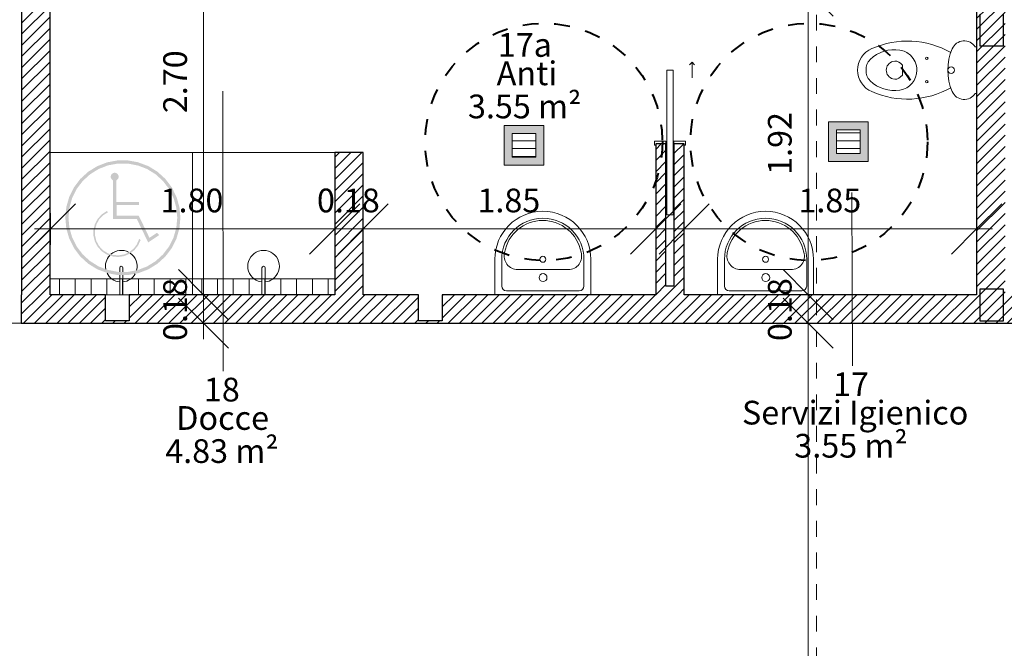
# Model space of a CAD drawing. Units: metres. Extents: x -87.3 to 8.3, y -22.8 to 34.2.
# Drawn here: x -69.1 to -62.8, y 3.1 to 7.1 of the extents above; entities that cross this region are included whole.
import ezdxf

# ---------------------------------------------------------------- set-up
doc = ezdxf.new("R2010")
doc.units = ezdxf.units.M
doc.linetypes.add('tratteggio cortissimo', pattern=[0.003, 0.002, -0.001])
doc.linetypes.add('Tratto punto', pattern=[0.015875, 0.00635, -0.004763, 0, -0.004763])
for name, color, linetype, lineweight in [('A-AREA', 7, 'Continuous', 9), ('A_AR_SANITARI', 7, 'Continuous', 9), ('A_L_MURI', 7, 'Continuous', 30), ('A_L_PILASTRI', 7, 'Continuous', 9), ('A_L_PORTE', 7, 'Continuous', 9), ('A_L_SEZIONE', 7, 'Continuous', 9), ('A_L_VISTE SOTTILI', 7, 'Continuous', 9), ('A_L_VISTE_SOTTILI', 7, 'Continuous', 9), ('A_Q_QUOTE', 7, 'Continuous', 9), ('A_Q_QUOTE-100', 7, 'Continuous', 9), ('A_R_MURI', 7, 'Continuous', 9), ('A_T_TESTO', 7, 'Continuous', 9)]:
    doc.layers.add(name, color=color, linetype=linetype, lineweight=lineweight)
doc.layers.add('A-DETL', color=7, linetype='Continuous', lineweight=9, true_color=0x00a600)
doc.styles.add('Arial_3', font='arial.ttf', dxfattribs={"height": 0.15})
doc.dimstyles.new('Diagonale_mt_100__3', dxfattribs={"dimscale": 0.3048, "dimtxt": 0.153039, "dimasz": 1.041667, "dimexe": 0.328084, "dimexo": 0.0625, "dimgap": 0.19685, "dimtad": 1, "dimrnd": 0.01, "dimzin": 0, "dimdsep": 46, "dimtxsty": 'Arial_3', "dimblk1": 'OBLIQUE', "dimblk2": 'OBLIQUE', "dimsah": 1, "dimcen": 0.09, "dimdle": 0.328084, "dimazin": 0, "dimtfac": 1, "dimtdec": 4, "dimtix": 1, "dimtmove": 0, "dimatfit": 3, "dimfxl": 0.328084, "dimfxlon": 1, "dimtvp": 1, "dimtolj": 1, "dimtzin": 0, "dimarcsym": 2})
pattern_1 = [(45, (0, 1.2), (-0.03535534, 0.03535534), [])]
pattern_2 = [(0, (0, 1.2), (0, 0.05), [])]

# ---------------------------------------------------------------- blocks, each defined once
blk = doc.blocks.new('Porta scrigno - Encastrée - Pi 03 90 x 210-3430716-VAR_piano terra quote 100')
at = {"layer": 'A_L_PORTE', "lineweight": 20}
for p, q in [((-0.459, 0.1109), (-0.484, 0.1109)), ((-0.484, 0.1109), (-0.484, 0.1029)), ((-0.459, 0.0379), (-0.459, 0.1109)), ((0.466, 0.1109), (0.441, 0.1109)), ((0.441, 0.1109), (0.441, -0.0851)), ((0.466, 0.1029), (0.466, 0.1109)), ((-0.474, 0.0379), (-0.459, 0.0379)), ((-0.459, -0.0121), (-0.474, -0.0121)), ((-0.459, -0.0851), (-0.459, -0.0121)), ((-0.484, -0.0771), (-0.484, -0.0851)), ((-0.484, -0.0851), (-0.459, -0.0851)), ((0.441, -0.0851), (0.466, -0.0851)), ((0.466, -0.0851), (0.466, -0.0771))]:
    blk.add_line(p, q, dxfattribs=at)
at = {"layer": 'A_L_PORTE'}
for p, q in [((-0.924, -0.0071), (-0.924, 0.0329)), ((-0.924, 0.0329), (-0.009, 0.0329)), ((-0.009, 0.0329), (-0.009, -0.0071)), ((-0.009, -0.0071), (-0.924, -0.0071)), ((0.0247, -0.1117), (0.0421, -0.1271)), ((-0.0579, -0.1271), (0.0421, -0.1271)), ((0.0247, -0.1425), (0.0421, -0.1271))]:
    blk.add_line(p, q, dxfattribs=at)
blk = doc.blocks.new('Doccia piscina - Doccia piscina 90 x 90-V121-VAR_piano terra quote 100')
at = {"layer": 'A_AR_SANITARI', "color": 8, "true_color": 0x808080}
for p, q in [((-0.45, 0.45), (-0.45, -0.35)), ((0.45, 0.45), (-0.45, 0.45)), ((-0.01, -0.35), (-0.01, -0.2795)), ((0.01, -0.2795), (0.01, -0.35)), ((-0.45, -0.35), (-0.0593, -0.35)), ((-0.45, -0.35), (-0.45, -0.45)), ((-0.01, -0.45), (-0.01, -0.35)), ((0.01, -0.35), (0.01, -0.45)), ((0.45, -0.35), (0.0593, -0.35))]:
    blk.add_line(p, q, dxfattribs=at)
for centre, radius, start, end in [((0, -0.2695), 0.1, 305.15833, 234.84167), ((0, -0.2795), 0.01, 360, 180), ((0, -0.2695), 0.1, 234.84167, 264.26083), ((0, -0.2695), 0.1, 275.73917, 305.15833)]:
    blk.add_arc(centre, radius, start, end, dxfattribs=at)
blk = doc.blocks.new('Doccia piscina - Doccia piscina 90 x 90-V122-VAR_piano terra quote 100')
at = {"layer": 'A_AR_SANITARI', "color": 8, "true_color": 0x808080}
for p, q in [((0.45, 0.45), (-0.45, 0.45)), ((0.45, -0.35), (0.45, 0.45)), ((-0.01, -0.3055), (-0.01, -0.2795)), ((0.01, -0.2795), (0.01, -0.3055)), ((-0.45, -0.35), (-0.0593, -0.35)), ((-0.01, -0.35), (-0.01, -0.3254)), ((-0.01, -0.45), (-0.01, -0.35)), ((0.01, -0.3254), (0.01, -0.35)), ((0.01, -0.35), (0.01, -0.45)), ((0.45, -0.35), (0.0593, -0.35)), ((0.45, -0.45), (0.45, -0.35)), ((-0.1, -0.45), (0.05, -0.45))]:
    blk.add_line(p, q, dxfattribs=at)
for centre, radius, start, end in [((0, -0.2695), 0.1, 62.25092, 130.6884), ((0, -0.2695), 0.1, 137.04114, 191.19614), ((0, -0.2695), 0.1, 345.4435, 55.0602), ((0, -0.2795), 0.01, 360, 180), ((0, -0.2695), 0.1, 206.67222, 234.84167), ((0, -0.2695), 0.1, 234.84167, 264.26083), ((0, -0.2695), 0.1, 275.73917, 305.15833), ((0, -0.2695), 0.1, 305.15833, 330.65259)]:
    blk.add_arc(centre, radius, start, end, dxfattribs=at)
blk = doc.blocks.new('Seduta WC con vaschetta di sciacquone sospeso - A muro _handi_ - 700 x 370mm-3428484-VAR_piano terra quote 100')
at = {"layer": 'A_AR_SANITARI', "color": 8, "true_color": 0x808080}
for p, q in [((0.0819, 0.5706), (0.0942, 0.5582)), ((0.1558, 0.5582), (0.1681, 0.5706)), ((0.0942, 0.5582), (0.1558, 0.5582)), ((-0.0219, 0.09), (-0.0219, 0.0989)), ((0.2719, 0.0989), (0.2719, 0.09))]:
    blk.add_line(p, q, dxfattribs=at)
for centre, radius, start, end in [((0.1264, 0.693), 0.15, 90.53114, 156.20311), ((0.1236, 0.693), 0.15, 23.79689, 89.46886), ((0.5, 0.5282), 0.5584, 156.20311, 209.43376), ((0.2155, 0.6104), 0.2199, 135.60264, 189.09392), ((0.1167, 0.7071), 0.0816, 84.16452, 135.60264), ((0.1333, 0.7071), 0.0816, 44.39736, 95.83548), ((0.0345, 0.6104), 0.2199, 350.90608, 44.39736), ((-0.25, 0.5282), 0.5584, 330.56624, 23.79689), ((0.125, 0.6035), 0.0581, 17.18295, 162.81354), ((0.125, 0.5959), 0.1282, 189.09392, 270.00153), ((0.1172, 0.6059), 0.05, 162.81354, 225), ((0.1328, 0.6059), 0.05, 315, 17.18295), ((0.125, 0.5959), 0.1282, 317.55472, 350.90608), ((0.125, 0.5959), 0.1282, 269.99847, 317.55472), ((0.0518, 0.4054), 0.00783, 0, 180), ((0.0518, 0.4054), 0.00783, 180, 360), ((0.1998, 0.4054), 0.00783, 0, 180), ((0.1998, 0.4054), 0.00783, 180, 0), ((0.125, -0.0721), 0.3443, 66.87823, 113.12177), ((0.1256, 0.2513), 0.0209, 0, 180), ((0.1256, 0.2513), 0.0209, 180, 0), ((0.0222, 0.1687), 0.0825, 113.12177, 237.72554), ((0.2278, 0.1687), 0.0825, 302.27446, 66.87823)]:
    blk.add_arc(centre, radius, start, end, dxfattribs=at)
blk = doc.blocks.new('Lavandino bagno - senza colonna - Lavandino bagno - Con colonna-V124-VAR_piano terra quote 100')
at = {"layer": 'A_AR_SANITARI'}
for p, q in [((-0.3036, 0), (-0.3036, 0.2242)), ((-0.26, 0.055), (-0.26, 0.2242)), ((0.26, 0.055), (0.26, 0.2242)), ((0.3036, 0.2242), (0.3036, 0)), ((0.1612, 0.1591), (-0.1588, 0.1591)), ((-0.23, 0.025), (0.23, 0.025))]:
    blk.add_line(p, q, dxfattribs=at)
for centre, radius in [((0, 0.2242), 0.0188), ((0.0012, 0.1088), 0.025)]:
    blk.add_circle(centre, radius, dxfattribs=at)
for centre, radius, start, end in [((0, 0.2242), 0.3036, 0, 180), ((0, 0.2242), 0.26, 360, 180), ((0, 0.2242), 0.2457, 10.55316, 169.86698), ((-0.1588, 0.2451), 0.086, 164.97795, 270), ((0.1612, 0.2434), 0.0843, 270, 17.7612), ((-0.23, 0.055), 0.03, 180, 270), ((0.23, 0.055), 0.03, 270, 0)]:
    blk.add_arc(centre, radius, start, end, dxfattribs=at)
blk = doc.blocks.new('simbolo handi - simbolo handi-2209754-VAR_piano terra quote 100')
at = {"layer": 'A_L_VISTE SOTTILI', "true_color": 0x0000ff}
h = blk.add_hatch(color=5, dxfattribs=at)
h.paths.add_polyline_path([(0.4246, 0.1323), (0.4918, 0.1323), (0.5578, 0.1446), (0.6204, 0.1689), (0.6775, 0.2042), (0.7272, 0.2495), (0.7677, 0.3031), (0.7976, 0.3632), (0.816, 0.4278), (0.8222, 0.4947), (0.816, 0.5616), (0.7976, 0.6262), (0.7677, 0.6863), (0.7272, 0.7399), (0.6775, 0.7852), (0.6204, 0.8205), (0.5523, 0.8458), (0.4899, 0.8571), (0.4246, 0.8571), (0.3586, 0.8448), (0.2959, 0.8205), (0.2388, 0.7852), (0.1892, 0.7399), (0.1487, 0.6863), (0.1188, 0.6262), (0.1004, 0.5616), (0.0942, 0.4947), (0.1004, 0.4278), (0.1188, 0.3632), (0.1487, 0.3031), (0.1892, 0.2495), (0.2388, 0.2042), (0.2959, 0.1689), (0.364, 0.1436), (0.3897, 0.1388)], flags=0)
h.paths.add_polyline_path([(0.4899, 0.1522), (0.4264, 0.1522), (0.3586, 0.166), (0.3048, 0.1868), (0.25, 0.221), (0.204, 0.263), (0.1657, 0.3136), (0.1374, 0.3704), (0.12, 0.4315), (0.1142, 0.4947), (0.1211, 0.5616), (0.1374, 0.619), (0.1657, 0.6758), (0.204, 0.7265), (0.2509, 0.7692), (0.3048, 0.8026), (0.364, 0.8256), (0.4264, 0.8372), (0.4918, 0.8369), (0.5578, 0.8235), (0.6115, 0.8026), (0.6655, 0.7692), (0.7124, 0.7265), (0.7507, 0.6758), (0.7789, 0.619), (0.7963, 0.5579), (0.8022, 0.4947), (0.7963, 0.4315), (0.7789, 0.3704), (0.7507, 0.3136), (0.7124, 0.263), (0.6655, 0.2202), (0.6115, 0.1868), (0.5523, 0.1638)], flags=0)
h.paths.add_polyline_path([(0.4294, 0.2463), (0.467, 0.2523), (0.5014, 0.2672), (0.5314, 0.2902), (0.5549, 0.3198), (0.5704, 0.3542), (0.5623, 0.3623), (0.5462, 0.3257), (0.5274, 0.3003), (0.4995, 0.2777), (0.467, 0.2628), (0.4294, 0.2565), (0.3918, 0.2603), (0.3619, 0.2703), (0.3318, 0.2898), (0.3075, 0.3161), (0.2905, 0.3477), (0.2818, 0.3847), (0.2821, 0.4183), (0.2913, 0.453), (0.3087, 0.4843), (0.3335, 0.5102), (0.3639, 0.5293), (0.3564, 0.5368), (0.3248, 0.516), (0.2991, 0.4879), (0.2812, 0.4546), (0.272, 0.4183), (0.272, 0.3806), (0.2812, 0.3439), (0.2991, 0.3107), (0.3246, 0.2828), (0.3561, 0.262), (0.3965, 0.2492), (0.4264, 0.2465)], flags=0)
h.paths.add_polyline_path([(0.6183, 0.3384), (0.6883, 0.3852), (0.6738, 0.3996), (0.6263, 0.3678), (0.5587, 0.5073), (0.4183, 0.5073), (0.4183, 0.575), (0.5597, 0.575), (0.5597, 0.595), (0.4165, 0.595), (0.4165, 0.7309), (0.4246, 0.7369), (0.4265, 0.7389), (0.4297, 0.7446), (0.4313, 0.7509), (0.4312, 0.7573), (0.4295, 0.7636), (0.4246, 0.7708), (0.4216, 0.7737), (0.416, 0.777), (0.4097, 0.7786), (0.4032, 0.7786), (0.397, 0.777), (0.3897, 0.7722), (0.3864, 0.7686), (0.3832, 0.7629), (0.3817, 0.7573), (0.3816, 0.7509), (0.3832, 0.7446), (0.3864, 0.7389), (0.3909, 0.7343), (0.3965, 0.7309), (0.3965, 0.4873), (0.5462, 0.4873), (0.6115, 0.3525)], flags=0)
blk = doc.blocks.new('DIMBLOCK393-VAR_piano terra quote 100')
at = {"layer": 'A_Q_QUOTE-100', "transparency": 16777216}
for p, q in [((-67.8883, 8.0263), (-68.0471, 8.1851)), ((-67.7883, 8.0263), (-67.9883, 8.0263)), ((-67.8883, 8.0263), (-67.8883, 5.3263)), ((-67.8883, 8.0263), (-67.7296, 7.8676)), ((-67.8883, 8.0263), (-67.7883, 8.0263)), ((-67.8883, 5.3263), (-68.0471, 5.4851)), ((-67.7883, 5.3263), (-67.9883, 5.3263)), ((-67.8883, 5.3263), (-67.7296, 5.1676)), ((-67.8883, 5.3263), (-67.7883, 5.3263))]:
    blk.add_line(p, q, dxfattribs=at)
at = {"layer": 'A_Q_QUOTE-100', "color": 0, "transparency": 16777216, "insert": (-68.1431, 6.4739), "char_height": 0.15, "width": 0.485957, "attachment_point": 1, "rotation": 90, "line_spacing_factor": 0.941778, "style": 'Arial_3'}
blk.add_mtext('2.70', dxfattribs=at)
blk = doc.blocks.new('_Oblique')
at = {"color": 0, "linetype": 'ByBlock', "lineweight": -2}
blk.add_line((-0.5, -0.5), (0.5, 0.5), dxfattribs=at)
blk = doc.blocks.new('DIMBLOCK394-VAR_piano terra quote 100')
at = {"layer": 'A_Q_QUOTE-100', "transparency": 16777216}
for p, q in [((-67.8883, 5.3263), (-68.0471, 5.4851)), ((-67.8883, 5.1463), (-68.0471, 5.3051)), ((-67.7883, 5.3263), (-67.9883, 5.3263)), ((-67.8883, 5.3263), (-67.8883, 5.0463)), ((-67.8883, 5.3263), (-67.7296, 5.1676)), ((-67.8883, 5.3263), (-67.7883, 5.3263)), ((-67.7883, 5.1463), (-67.9883, 5.1463)), ((-67.8883, 5.1463), (-67.7296, 4.9876)), ((-67.8883, 5.1463), (-67.7883, 5.1463))]:
    blk.add_line(p, q, dxfattribs=at)
at = {"layer": 'A_Q_QUOTE-100', "color": 0, "transparency": 16777216, "insert": (-68.1431, 5.0339), "char_height": 0.15, "width": 0.485957, "attachment_point": 1, "rotation": 90, "line_spacing_factor": 0.941778, "style": 'Arial_3'}
blk.add_mtext('0.18', dxfattribs=at)
blk = doc.blocks.new('DIMBLOCK398-VAR_piano terra quote 100')
at = {"layer": 'A_Q_QUOTE-100', "transparency": 16777216}
for p, q in [((-64.064, 5.3263), (-64.2227, 5.4851)), ((-64.064, 5.1463), (-64.2227, 5.3051)), ((-63.964, 5.3263), (-64.164, 5.3263)), ((-64.064, 5.3263), (-64.064, 5.1463)), ((-64.064, 5.3263), (-63.9052, 5.1676)), ((-64.064, 5.3263), (-63.964, 5.3263)), ((-63.964, 5.1463), (-64.164, 5.1463)), ((-64.064, 5.1463), (-63.9052, 4.9876)), ((-64.064, 5.1463), (-63.964, 5.1463))]:
    blk.add_line(p, q, dxfattribs=at)
at = {"layer": 'A_Q_QUOTE-100', "color": 0, "transparency": 16777216, "insert": (-64.3187, 5.0339), "char_height": 0.15, "width": 0.485957, "attachment_point": 1, "rotation": 90, "line_spacing_factor": 0.941778, "style": 'Arial_3'}
blk.add_mtext('0.18', dxfattribs=at)
blk = doc.blocks.new('DIMBLOCK399-VAR_piano terra quote 100')
at = {"layer": 'A_Q_QUOTE-100', "transparency": 16777216}
for p, q in [((-64.064, 5.1463), (-64.2227, 5.3051)), ((-63.964, 5.1463), (-64.164, 5.1463)), ((-64.064, 5.1463), (-64.064, -9.5845)), ((-64.064, 5.1463), (-63.9052, 4.9876)), ((-64.064, 5.1463), (-63.964, 5.1463)), ((-64.064, -9.4845), (-64.2227, -9.3257)), ((-64.164, -9.4845), (-63.964, -9.4845)), ((-64.064, -9.4845), (-64.164, -9.4845)), ((-64.064, -9.4845), (-63.9052, -9.6432))]:
    blk.add_line(p, q, dxfattribs=at)
at = {"layer": 'A_Q_QUOTE-100', "color": 0, "transparency": 16777216, "insert": (-64.3187, -2.4292), "char_height": 0.15, "width": 0.624399, "attachment_point": 1, "rotation": 90, "line_spacing_factor": 0.941778, "style": 'Arial_3'}
blk.add_mtext('14.63', dxfattribs=at)
blk = doc.blocks.new('DIMBLOCK485-VAR_piano terra quote 100')
at = {"layer": 'A_Q_QUOTE-100', "transparency": 16777216}
for p, q in [((-64.8486, 5.7427), (-64.6899, 5.9014)), ((-62.9986, 5.7427), (-62.8399, 5.9014)), ((-64.8486, 5.8427), (-64.8486, 5.6427)), ((-64.8486, 5.7427), (-64.8486, 5.8427)), ((-62.9986, 5.8427), (-62.9986, 5.6427)), ((-62.9986, 5.7427), (-62.9986, 5.8427)), ((-64.8486, 5.7427), (-65.0074, 5.5839)), ((-64.9486, 5.7427), (-62.8986, 5.7427)), ((-62.9986, 5.7427), (-63.1574, 5.5839))]:
    blk.add_line(p, q, dxfattribs=at)
at = {"layer": 'A_Q_QUOTE-100', "color": 0, "transparency": 16777216, "insert": (-64.1261, 5.9974), "char_height": 0.15, "width": 0.485957, "attachment_point": 1, "line_spacing_factor": 0.941778, "style": 'Arial_3'}
blk.add_mtext('1.85', dxfattribs=at)
blk = doc.blocks.new('DIMBLOCK486-VAR_piano terra quote 100')
at = {"layer": 'A_Q_QUOTE-100', "transparency": 16777216}
for p, q in [((-64.064, 7.2463), (-64.2227, 7.4051)), ((-64.064, 7.3463), (-64.064, 5.2263)), ((-63.964, 7.2463), (-64.164, 7.2463)), ((-64.064, 7.2463), (-63.9052, 7.0876)), ((-64.064, 7.2463), (-63.964, 7.2463)), ((-64.064, 5.3263), (-64.2227, 5.4851)), ((-63.964, 5.3263), (-64.164, 5.3263)), ((-64.064, 5.3263), (-63.9052, 5.1676)), ((-64.064, 5.3263), (-63.964, 5.3263))]:
    blk.add_line(p, q, dxfattribs=at)
at = {"layer": 'A_Q_QUOTE-100', "color": 0, "transparency": 16777216, "insert": (-64.3187, 6.0839), "char_height": 0.15, "width": 0.485957, "attachment_point": 1, "rotation": 90, "line_spacing_factor": 0.941778, "style": 'Arial_3'}
blk.add_mtext('1.92', dxfattribs=at)
blk = doc.blocks.new('DIMBLOCK487-VAR_piano terra quote 100')
at = {"layer": 'A_Q_QUOTE-100', "transparency": 16777216}
for p, q in [((-68.8567, 5.7427), (-68.698, 5.9014)), ((-67.0586, 5.7427), (-66.8999, 5.9014)), ((-68.8567, 5.8427), (-68.8567, 5.6427)), ((-68.8567, 5.7427), (-68.8567, 5.8427)), ((-67.0586, 5.8427), (-67.0586, 5.6427)), ((-67.0586, 5.7427), (-67.0586, 5.8427)), ((-68.8567, 5.7427), (-69.0155, 5.5839)), ((-68.9567, 5.7427), (-67.0586, 5.7427)), ((-67.0586, 5.7427), (-67.2174, 5.5839))]:
    blk.add_line(p, q, dxfattribs=at)
at = {"layer": 'A_Q_QUOTE-100', "color": 0, "transparency": 16777216, "insert": (-68.1602, 5.9974), "char_height": 0.15, "width": 0.485957, "attachment_point": 1, "line_spacing_factor": 0.941778, "style": 'Arial_3'}
blk.add_mtext('1.80', dxfattribs=at)
blk = doc.blocks.new('DIMBLOCK488-VAR_piano terra quote 100')
at = {"layer": 'A_Q_QUOTE-100', "transparency": 16777216}
for p, q in [((-67.0586, 5.7427), (-66.8999, 5.9014)), ((-66.8786, 5.7427), (-66.7199, 5.9014)), ((-67.0586, 5.8427), (-67.0586, 5.6427)), ((-67.0586, 5.7427), (-67.0586, 5.8427)), ((-66.8786, 5.8427), (-66.8786, 5.6427)), ((-66.8786, 5.7427), (-66.8786, 5.8427)), ((-67.0586, 5.7427), (-67.2174, 5.5839)), ((-67.0586, 5.7427), (-66.8786, 5.7427)), ((-66.8786, 5.7427), (-67.0374, 5.5839))]:
    blk.add_line(p, q, dxfattribs=at)
at = {"layer": 'A_Q_QUOTE-100', "color": 0, "transparency": 16777216, "insert": (-67.1711, 5.9974), "char_height": 0.15, "width": 0.485957, "attachment_point": 1, "line_spacing_factor": 0.941778, "style": 'Arial_3'}
blk.add_mtext('0.18', dxfattribs=at)
blk = doc.blocks.new('DIMBLOCK489-VAR_piano terra quote 100')
at = {"layer": 'A_Q_QUOTE-100', "transparency": 16777216}
for p, q in [((-66.8786, 5.7427), (-66.7199, 5.9014)), ((-65.0286, 5.7427), (-64.8699, 5.9014)), ((-66.8786, 5.8427), (-66.8786, 5.6427)), ((-66.8786, 5.7427), (-66.8786, 5.8427)), ((-65.0286, 5.8427), (-65.0286, 5.6427)), ((-65.0286, 5.7427), (-65.0286, 5.8427)), ((-66.8786, 5.7427), (-67.0374, 5.5839)), ((-66.8786, 5.7427), (-64.9286, 5.7427)), ((-65.0286, 5.7427), (-65.1874, 5.5839))]:
    blk.add_line(p, q, dxfattribs=at)
at = {"layer": 'A_Q_QUOTE-100', "color": 0, "transparency": 16777216, "insert": (-66.1561, 5.9974), "char_height": 0.15, "width": 0.485957, "attachment_point": 1, "line_spacing_factor": 0.941778, "style": 'Arial_3'}
blk.add_mtext('1.85', dxfattribs=at)

msp = doc.modelspace()

# ---------------------------------------------------------------- hatches: boundary and pattern name
at = {"layer": 'A_L_VISTE SOTTILI', "true_color": 0xffffff}
h = msp.add_hatch(color=7, dxfattribs=at)
h.paths.add_polyline_path([(-63.6852, 6.1685), (-63.6852, 6.4185), (-63.9352, 6.4185), (-63.9352, 6.1685), (-63.7352, 6.1685)], flags=0)
h.paths.add_polyline_path([(-63.8852, 6.2185), (-63.8852, 6.3685), (-63.7352, 6.3685), (-63.7352, 6.2185)], flags=0)
h = msp.add_hatch(color=7, dxfattribs=at)
h.paths.add_polyline_path([(-65.7363, 6.1466), (-65.7363, 6.3966), (-65.9863, 6.3966), (-65.9863, 6.1466), (-65.7863, 6.1466)], flags=0)
h.paths.add_polyline_path([(-65.9363, 6.1966), (-65.9363, 6.3466), (-65.7863, 6.3466), (-65.7863, 6.1966), (-65.8286, 6.1966)], flags=0)
at = {"layer": 'A_L_VISTE SOTTILI', "true_color": 0xc0c0c0}
h = msp.add_hatch(dxfattribs=at)
h.set_pattern_fill('FP_198', color=9, style=0, pattern_type=2)
h.set_pattern_definition(pattern_2)
h.paths.add_polyline_path([(-63.7352, 6.2185), (-63.7352, 6.3685), (-63.8852, 6.3685), (-63.8852, 6.2185)], flags=0)
h = msp.add_hatch(dxfattribs=at)
h.set_pattern_fill('FP_198', color=9, style=0, pattern_type=2)
h.set_pattern_definition(pattern_2)
h.paths.add_polyline_path([(-65.9363, 6.1966), (-65.7863, 6.1966), (-65.7863, 6.3466), (-65.9363, 6.3466)], flags=0)
at = {"layer": 'A_L_VISTE SOTTILI', "true_color": 0x828282}
h = msp.add_hatch(dxfattribs=at)
h.set_pattern_fill('FP_196', color=8, style=0, pattern_type=2)
h.set_pattern_definition([(90, (0, 1.2), (-0.1, 6e-18), [])])
h.paths.add_polyline_path([(-68.2295, 5.3263), (-67.0586, 5.3263), (-67.0586, 5.4263), (-68.8586, 5.4263), (-68.8586, 5.3263), (-68.3586, 5.3263)], flags=0)
at = {"layer": 'A_R_MURI', "true_color": 0x808080}
h = msp.add_hatch(dxfattribs=at)
h.set_pattern_fill('FP_1', color=8, style=0, pattern_type=2)
h.set_pattern_definition(pattern_1)
h.paths.add_polyline_path([(-69.0386, 5.3263), (-68.8586, 5.3263), (-68.8586, 8.4753), (-69.0386, 8.4753), (-69.0386, 5.7194)], flags=0)
h.paths.add_polyline_path([(-69.0386, 9.3753), (-68.8586, 9.3753), (-68.8586, 10.2253), (-69.0386, 10.2253), (-69.0386, 10.0111)], flags=0)
h = msp.add_hatch(dxfattribs=at)
h.set_pattern_fill('FP_1', color=8, style=0, pattern_type=2)
h.set_pattern_definition(pattern_1)
h.paths.add_polyline_path([(-62.8186, 5.3263), (-62.8186, 10.2253), (-62.9986, 10.2253), (-62.9986, 5.3263)], flags=0)
h = msp.add_hatch(dxfattribs=at)
h.set_pattern_fill('FP_1', color=8, style=0, pattern_type=2)
h.set_pattern_definition(pattern_1)
h.paths.add_polyline_path([(-67.0586, 5.3263), (-66.8786, 5.3263), (-66.8786, 6.2264), (-67.0586, 6.2264), (-67.0586, 5.4263)], flags=0)
h.paths.add_polyline_path([(-66.8786, 7.1264), (-66.8786, 8.2063), (-67.0586, 8.2063), (-67.0586, 7.1264)], flags=0)
h = msp.add_hatch(dxfattribs=at)
h.set_pattern_fill('FP_1', color=8, style=0, pattern_type=2)
h.set_pattern_definition(pattern_1)
h.paths.add_polyline_path([(-64.9597, 5.3263), (-64.8486, 5.3263), (-64.8486, 6.2813), (-64.9136, 6.2813), (-64.9136, 5.3813), (-64.9636, 5.3813), (-64.9636, 6.2813), (-65.0286, 6.2813), (-65.0286, 5.3263), (-64.9636, 5.3263)], flags=0)
h.paths.add_polyline_path([(-64.8486, 7.2113), (-64.8486, 7.2463), (-65.0286, 7.2463), (-65.0286, 7.2113), (-64.8731, 7.2113)], flags=0)
h = msp.add_hatch(dxfattribs=at)
h.set_pattern_fill('FP_1', color=8, style=0, pattern_type=2)
h.set_pattern_definition(pattern_1)
h.paths.add_polyline_path([(-62.2686, 5.1463), (-62.2686, 5.3263), (-66.3786, 5.3263), (-66.3786, 5.1613), (-66.5286, 5.1619), (-66.5286, 5.3263), (-68.3586, 5.3263), (-68.3586, 5.1613), (-68.5086, 5.1613), (-68.5086, 5.3263), (-69.0411, 5.3263), (-69.0411, 5.1463), (-62.9986, 5.1463)], flags=0)

# ---------------------------------------------------------------- linework, layer by layer
at = {"layer": 'A-AREA', "color": 8, "linetype": 'tratteggio cortissimo', "true_color": 0x808080}
msp.add_line((-69.0411, 5.1463), (-70.6888, 5.1463), dxfattribs=at)
at = {"layer": 'A-DETL', "color": 30, "linetype": 'tratteggio cortissimo', "lineweight": 40, "true_color": 0xff8000}
for centre in [(-65.7363, 6.2926), (-64.0589, 6.2926)]:
    msp.add_circle(centre, 0.75, dxfattribs=at)
at = {"layer": 'A_L_MURI'}
for p, q in [((-69.0386, 8.4753), (-69.0386, 5.3263)), ((-68.8586, 5.3263), (-68.8586, 8.0263)), ((-62.9986, 7.2463), (-62.9986, 5.3263)), ((-65.0286, 6.2813), (-65.0286, 5.3263)), ((-64.9636, 6.2813), (-65.0286, 6.2813)), ((-64.9636, 5.3813), (-64.9636, 6.2813)), ((-64.8486, 6.2813), (-64.9136, 6.2813)), ((-64.9136, 6.2813), (-64.9136, 5.3813)), ((-64.8486, 5.3263), (-64.8486, 6.2813)), ((-66.8786, 6.2264), (-67.0586, 6.2264)), ((-67.0586, 6.2264), (-67.0586, 5.3263)), ((-66.8786, 5.3263), (-66.8786, 6.2264)), ((-64.9136, 5.3813), (-64.9636, 5.3813)), ((-69.0386, 5.3263), (-69.0411, 5.3263)), ((-69.0411, 5.3263), (-69.0411, 5.1463)), ((-68.5086, 5.3263), (-68.8586, 5.3263)), ((-68.5086, 5.1613), (-68.5086, 5.3263)), ((-67.0586, 5.3263), (-68.3586, 5.3263)), ((-68.3586, 5.3263), (-68.3586, 5.1613)), ((-66.5286, 5.3263), (-66.8786, 5.3263)), ((-66.5286, 5.1613), (-66.5286, 5.3263)), ((-65.0286, 5.3263), (-66.3786, 5.3263)), ((-66.3786, 5.3263), (-66.3786, 5.1613)), ((-62.9986, 5.3263), (-64.8486, 5.3263)), ((-69.0411, 5.1463), (-62.2686, 5.1463)), ((-68.3586, 5.1613), (-68.5086, 5.1613)), ((-66.3786, 5.1613), (-66.5286, 5.1613))]:
    msp.add_line(p, q, dxfattribs=at)
at = {"layer": 'A_L_PILASTRI', "lineweight": 30}
for p, q in [((-62.9786, 7.1004), (-62.9786, 6.9004)), ((-62.8286, 6.9004), (-62.8286, 7.1004)), ((-62.9786, 6.9004), (-62.8286, 6.9004)), ((-62.8286, 5.3613), (-62.9786, 5.3613)), ((-62.9786, 5.3613), (-62.9786, 5.1613)), ((-62.8286, 5.1613), (-62.8286, 5.3613)), ((-62.9786, 5.1613), (-62.8286, 5.1613))]:
    msp.add_line(p, q, dxfattribs=at)
at = {"layer": 'A_L_SEZIONE', "color": 1, "linetype": 'Tratto punto', "lineweight": 20, "true_color": 0xff0000}
msp.add_line((-64.0117, 24.2966), (-64.0117, -14.2795), dxfattribs=at)
at = {"layer": 'A_L_VISTE_SOTTILI'}
for p, q in [((-63.6852, 6.4185), (-63.9352, 6.4185)), ((-63.9352, 6.4185), (-63.9352, 6.1685)), ((-63.9352, 6.4185), (-63.6852, 6.4185)), ((-63.9352, 6.1685), (-63.9352, 6.4185)), ((-63.6852, 6.1685), (-63.6852, 6.4185)), ((-63.6852, 6.4185), (-63.6852, 6.1685)), ((-65.7363, 6.3966), (-65.9863, 6.3966)), ((-65.9863, 6.3966), (-65.9863, 6.1466)), ((-65.9863, 6.3966), (-65.7363, 6.3966)), ((-65.9863, 6.1466), (-65.9863, 6.3966)), ((-65.7363, 6.1466), (-65.7363, 6.3966)), ((-65.7363, 6.3966), (-65.7363, 6.1466)), ((-63.8852, 6.3685), (-63.8852, 6.2185)), ((-63.7352, 6.3685), (-63.8852, 6.3685)), ((-63.7352, 6.2185), (-63.7352, 6.3685)), ((-65.9363, 6.3466), (-65.9363, 6.1966)), ((-65.7863, 6.3466), (-65.9363, 6.3466)), ((-65.7863, 6.1966), (-65.7863, 6.3466)), ((-65.9363, 6.1966), (-65.7863, 6.1966)), ((-63.9352, 6.1685), (-63.6852, 6.1685)), ((-63.6852, 6.1685), (-63.9352, 6.1685)), ((-63.8852, 6.2185), (-63.7352, 6.2185)), ((-65.9863, 6.1466), (-65.7363, 6.1466)), ((-65.7363, 6.1466), (-65.9863, 6.1466)), ((-67.0586, 5.4263), (-68.8586, 5.4263)), ((-68.8586, 5.4263), (-68.8586, 5.3263)), ((-67.0586, 5.4263), (-68.8586, 5.4263)), ((-68.8586, 5.4263), (-68.8586, 5.3263)), ((-67.0586, 5.3263), (-67.0586, 5.4263)), ((-67.0586, 5.3263), (-67.0586, 5.4263)), ((-68.8586, 5.3263), (-67.0586, 5.3263)), ((-68.8586, 5.3263), (-67.0586, 5.3263))]:
    msp.add_line(p, q, dxfattribs=at)
at = {"layer": 'A_T_TESTO'}
for p, q in [((-67.7667, 6.6134), (-67.7636, 4.8435)), ((-63.7878, 5.9734), (-63.7847, 4.8772))]:
    msp.add_line(p, q, dxfattribs=at)

# ---------------------------------------------------------------- block references
at = {"layer": 'A_AR_SANITARI', "color": 8, "true_color": 0x808080, "rotation": 90}
msp.add_blockref('Seduta WC con vaschetta di sciacquone sospeso - A muro _handi_ - 700 x 370mm-3428484-VAR_piano terra quote 100', (-62.9086, 6.6213), dxfattribs=at)
at = {"layer": 'A_AR_SANITARI', "color": 8, "true_color": 0x808080}
for name, p in [('Doccia piscina - Doccia piscina 90 x 90-V122-VAR_piano terra quote 100', (-68.4086, 5.7763)), ('Doccia piscina - Doccia piscina 90 x 90-V121-VAR_piano terra quote 100', (-67.5086, 5.7763))]:
    msp.add_blockref(name, p, dxfattribs=at)
at = {"layer": 'A_AR_SANITARI'}
for p in [(-65.7422, 5.3263), (-64.3336, 5.3263)]:
    msp.add_blockref('Lavandino bagno - senza colonna - Lavandino bagno - Con colonna-V124-VAR_piano terra quote 100', p, dxfattribs=at)
at = {"layer": 'A_L_PORTE', "rotation": 90}
msp.add_blockref('Porta scrigno - Encastrée - Pi 03 90 x 210-3430716-VAR_piano terra quote 100', (-64.9257, 6.7553), dxfattribs=at)
at = {"layer": 'A_L_VISTE SOTTILI', "color": 5, "true_color": 0x0000ff}
msp.add_blockref('simbolo handi - simbolo handi-2209754-VAR_piano terra quote 100', (-68.8567, 5.3186), dxfattribs=at)

# ---------------------------------------------------------------- texts
at = {"layer": 'A_T_TESTO', "char_height": 0.15, "attachment_point": 1, "style": 'Arial_3'}
for s, insert, width in [('17a', (-66.0273, 6.9806), 0.424894), ('Anti', (-66.0343, 6.8012), 0.440928), ('3.55 m²', (-66.2158, 6.5918), 0.881856), ('18', (-67.8861, 4.8016), 0.288607), ('17', (-63.9072, 4.8354), 0.288607), ('Docce', (-68.0611, 4.6223), 0.713502), ('Servizi Igienico', (-64.4827, 4.656), 1.683544), ('4.83 m²', (-68.1306, 4.4129), 0.881856), ('3.55 m²', (-64.1517, 4.4466), 0.881856)]:
    msp.add_mtext(s, dxfattribs=dict(at, insert=insert, width=width))

# ---------------------------------------------------------------- dimensions: what is measured, and where the dimension line sits
at = {"layer": 'A_Q_QUOTE'}
for base, p1, p2, override, picture, middle in [((-67.8883, 5.3263), (-67.7883, 8.0263), (-67.7883, 5.3263), {"dimpost": '<>', "dimfxl": 2.7}, 'DIMBLOCK393-VAR_piano terra quote 100', (-68.0249, 6.6763)), ((-64.064, 5.3263), (-63.964, 7.2463), (-63.964, 5.3263), {"dimpost": '<>', "dimfxl": 1.92}, 'DIMBLOCK486-VAR_piano terra quote 100', (-64.2006, 6.2863)), ((-67.8883, 5.1463), (-67.7883, 5.3263), (-67.7883, 5.1463), {"dimpost": '<>', "dimfxl": 0.18}, 'DIMBLOCK394-VAR_piano terra quote 100', (-68.0249, 5.2363)), ((-64.064, 5.1463), (-63.964, 5.3263), (-63.964, 5.1463), {"dimpost": '<>', "dimfxl": 0.18}, 'DIMBLOCK398-VAR_piano terra quote 100', (-64.2006, 5.2363)), ((-64.064, -9.4845), (-63.964, 5.1463), (-64.164, -9.4845), {"dimpost": '<>', "dimfxl": 14.632192}, 'DIMBLOCK399-VAR_piano terra quote 100', (-64.2006, -2.1691))]:
    dim = msp.add_linear_dim(base=base, p1=p1, p2=p2, angle=90, dimstyle='Diagonale_mt_100__3', override=override, dxfattribs=at)
    dim.commit()
    dim.dimension.update_dxf_attribs({"geometry": picture, "text_midpoint": middle})
for base, p1, p2, override, picture, middle in [((-67.0586, 5.7427), (-68.8567, 5.8427), (-67.0586, 5.8427), {"dimpost": '<>', "dimfxl": 1.798072}, 'DIMBLOCK487-VAR_piano terra quote 100', (-67.9577, 5.8792)), ((-66.8786, 5.7427), (-67.0586, 5.8427), (-66.8786, 5.8427), {"dimpost": '<>', "dimfxl": 0.18}, 'DIMBLOCK488-VAR_piano terra quote 100', (-66.9686, 5.8792)), ((-65.0286, 5.7427), (-66.8786, 5.8427), (-65.0286, 5.8427), {"dimpost": '<>', "dimfxl": 1.85}, 'DIMBLOCK489-VAR_piano terra quote 100', (-65.9536, 5.8792)), ((-62.9986, 5.7427), (-64.8486, 5.8427), (-62.9986, 5.8427), {"dimpost": '<>', "dimfxl": 1.85}, 'DIMBLOCK485-VAR_piano terra quote 100', (-63.9236, 5.8792))]:
    dim = msp.add_linear_dim(base=base, p1=p1, p2=p2, dimstyle='Diagonale_mt_100__3', override=override, dxfattribs=at)
    dim.commit()
    dim.dimension.update_dxf_attribs({"geometry": picture, "text_midpoint": middle})

doc.saveas('drawing.dxf')
